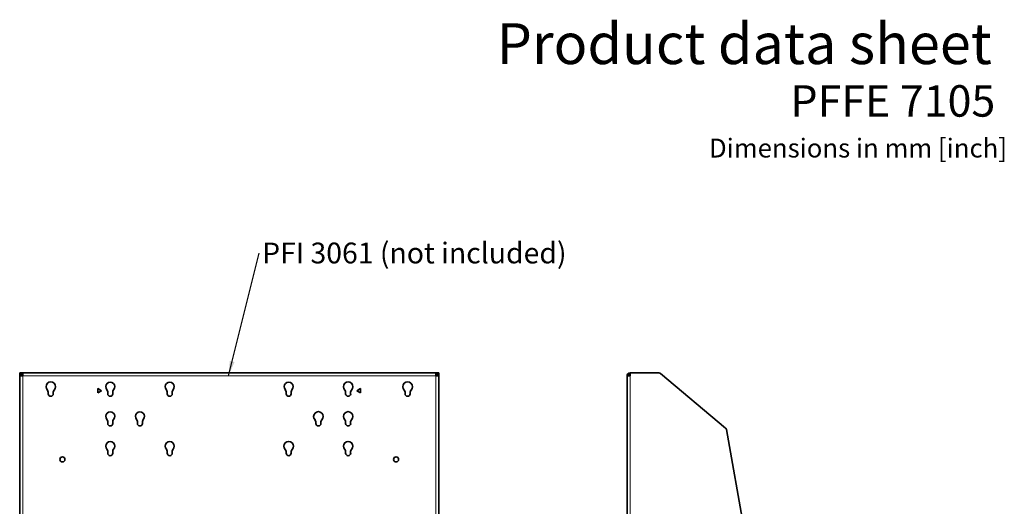
# Model space of a CAD drawing. Units: millimetres. Extents: x 15 to 200, y 14 to 256.
# Drawn here: x 34 to 200, y 174 to 256 of the extents above; entities that cross this region are included whole.
import ezdxf

# ---------------------------------------------------------------- set-up
doc = ezdxf.new("R2010")
doc.units = ezdxf.units.MM
doc.layers.add('MAATENTEKST', color=7, linetype='Continuous')
doc.styles.add('SLDTEXTSTYLE0', font='TXT', dxfattribs={"width": 0.75})
doc.dimstyles.new('SLDDIMSTYLE1', dxfattribs={"dimtxt": 0.18, "dimasz": 2.5, "dimexe": 0, "dimexo": 0.0625, "dimgap": 0, "dimtad": 0, "dimtih": 1, "dimtoh": 1, "dimdec": 0, "dimrnd": 1e-09, "dimzin": 0, "dimdsep": 46, "dimtxsty": 'Standard', "dimsah": 1, "dimcen": 0.09, "dimadec": 0, "dimazin": 0, "dimtfac": 2.5, "dimtdec": 0, "dimtofl": 0, "dimtmove": 0, "dimatfit": 3, "dimfxl": 0, "dimfrac": 2, "dimtolj": 1, "dimtzin": 0, "dimarcsym": 0})

# ---------------------------------------------------------------- blocks, each defined once
blk = doc.blocks.new('SW_NOTE_1')
at = {"layer": 'MAATENTEKST', "color": 0, "insert": (0.51, 1.8), "char_height": 3.5, "attachment_point": 1, "style": 'SLDTEXTSTYLE0'}
blk.add_mtext('PFI 3061 (not included)', dxfattribs=at)

msp = doc.modelspace()

# ---------------------------------------------------------------- linework, layer by layer
at = {"color": 7, "linetype": 'Continuous', "lineweight": 35}
for p, q in [((34.36, 196.89), (34.16, 196.89)), ((34.16, 196.39), (34.16, 196.89)), ((34.16, 196.39), (34.16, 151.99)), ((34.16, 196.39), (34.66, 196.39)), ((34.36, 196.39), (34.36, 196.89)), ((34.38, 196.69), (34.38, 196.89)), ((34.66, 196.89), (34.38, 196.89)), ((34.66, 196.69), (34.38, 196.69)), ((34.38, 196.39), (34.38, 196.69)), ((104.1, 196.89), (34.66, 196.89)), ((34.66, 196.39), (34.66, 196.89)), ((104.1, 196.89), (104.1, 196.39)), ((104.38, 196.89), (104.1, 196.89)), ((104.38, 196.69), (104.1, 196.69)), ((104.1, 196.39), (104.6, 196.39)), ((104.38, 196.89), (104.38, 196.69)), ((104.38, 196.39), (104.38, 196.69)), ((104.4, 196.89), (104.4, 196.39)), ((104.4, 196.89), (104.6, 196.89)), ((104.6, 196.89), (104.6, 196.39)), ((104.6, 151.99), (104.6, 196.39)), ((136.27, 196.39), (136.77, 196.39)), ((136.27, 151.99), (136.27, 196.39)), ((136.77, 196.89), (136.77, 196.39)), ((141.62, 196.89), (136.77, 196.89)), ((141.88, 196.8), (152.85, 187.59)), ((47.31, 194.25), (47.31, 193.55)), ((47.92, 193.9), (47.31, 194.25)), ((47.4, 194.19), (47.31, 194.19)), ((47.31, 193.55), (47.92, 193.9)), ((48.95, 193.71), (48.95, 193.39)), ((49.8, 193.39), (49.8, 193.71)), ((58.95, 193.71), (58.95, 193.39)), ((59.8, 193.39), (59.8, 193.71)), ((78.95, 193.71), (78.95, 193.39)), ((79.8, 193.39), (79.8, 193.71)), ((91.44, 194.25), (90.84, 193.9)), ((90.84, 193.9), (91.44, 193.55)), ((91.44, 194.19), (91.35, 194.19)), ((91.44, 193.55), (91.44, 194.25)), ((38.95, 193.65), (38.95, 193.39)), ((39.8, 193.39), (39.8, 193.65)), ((88.95, 193.65), (88.95, 193.39)), ((89.8, 193.39), (89.8, 193.65)), ((98.95, 193.65), (98.95, 193.39)), ((99.8, 193.39), (99.8, 193.65)), ((48.95, 188.71), (48.95, 188.39)), ((49.8, 188.39), (49.8, 188.71)), ((53.95, 188.71), (53.95, 188.39)), ((54.8, 188.39), (54.8, 188.71)), ((83.95, 188.65), (83.95, 188.39)), ((84.8, 188.39), (84.8, 188.65)), ((88.95, 188.65), (88.95, 188.39)), ((89.8, 188.39), (89.8, 188.65)), ((152.99, 187.35), (156.66, 166.53)), ((48.95, 183.71), (48.95, 183.39)), ((49.8, 183.39), (49.8, 183.71)), ((58.95, 183.71), (58.95, 183.39)), ((59.8, 183.39), (59.8, 183.71)), ((78.95, 183.65), (78.95, 183.39)), ((79.8, 183.39), (79.8, 183.65)), ((88.95, 183.65), (88.95, 183.39)), ((89.8, 183.39), (89.8, 183.65))]:
    msp.add_line(p, q, dxfattribs=at)
at = {"color": 8, "linetype": 'Continuous', "lineweight": 18}
for p, q in [((34.66, 196.39), (34.66, 151.99)), ((104.1, 196.39), (34.66, 196.39)), ((104.1, 151.99), (104.1, 196.39)), ((136.77, 151.99), (136.77, 196.39))]:
    msp.add_line(p, q, dxfattribs=at)
at = {"color": 7, "linetype": 'Continuous', "lineweight": 35}
for centre in [(41.33, 182.34), (97.43, 182.34)]:
    msp.add_circle(centre, 0.425, dxfattribs=at)
for centre, radius, start, end in [((39.38, 194.57), 0.8, 315.3602, 224.6398), ((89.38, 194.57), 0.8, 315.3602, 224.6398), ((99.38, 194.57), 0.8, 315.3602, 224.6398), ((136.77, 196.39), 0.5, 90, 180), ((136.77, 196.39), 0.3, 90, 180), ((141.62, 196.49), 0.4, 50, 90), ((38.45, 193.65), 0.5, 360, 44.6398), ((40.3, 193.65), 0.5, 135.3602, 180), ((49.38, 194.57), 0.758, 317.3269, 222.6731), ((48.45, 193.71), 0.5, 0, 42.6731), ((50.3, 193.71), 0.5, 137.3269, 180), ((59.38, 194.57), 0.758, 317.3269, 222.6731), ((58.45, 193.71), 0.5, 0, 42.6731), ((60.3, 193.71), 0.5, 137.3269, 180), ((79.38, 194.57), 0.758, 317.3269, 222.6731), ((78.45, 193.71), 0.5, 0, 42.6731), ((80.3, 193.71), 0.5, 137.3269, 180), ((88.45, 193.65), 0.5, 0, 44.6398), ((90.3, 193.65), 0.5, 135.3602, 180), ((98.45, 193.65), 0.5, 0, 44.6398), ((100.3, 193.65), 0.5, 135.3602, 180), ((39.38, 193.39), 0.425, 180, 0), ((49.38, 193.39), 0.425, 180, 0), ((59.38, 193.39), 0.425, 180, 0), ((79.38, 193.39), 0.425, 180, 0), ((89.38, 193.39), 0.425, 180, 0), ((99.38, 193.39), 0.425, 180, 0), ((49.38, 189.57), 0.758, 317.3269, 222.6731), ((48.45, 188.71), 0.5, 0, 42.6731), ((50.3, 188.71), 0.5, 137.3269, 180), ((54.38, 189.57), 0.758, 317.3269, 222.6731), ((53.45, 188.71), 0.5, 0, 42.6731), ((55.3, 188.71), 0.5, 137.3269, 180), ((84.38, 189.57), 0.8, 315.3602, 224.6398), ((83.45, 188.65), 0.5, 0, 44.6398), ((85.3, 188.65), 0.5, 135.3602, 180), ((89.38, 189.57), 0.8, 315.3602, 224.6398), ((88.45, 188.65), 0.5, 0, 44.6398), ((90.3, 188.65), 0.5, 135.3602, 180), ((49.38, 188.39), 0.425, 180, 0), ((54.38, 188.39), 0.425, 180, 0), ((84.38, 188.39), 0.425, 180, 0), ((89.38, 188.39), 0.425, 180, 0), ((152.6, 187.28), 0.4, 10, 50), ((49.38, 184.57), 0.758, 317.3269, 222.6731), ((48.45, 183.71), 0.5, 0, 42.6731), ((50.3, 183.71), 0.5, 137.3269, 180), ((59.38, 184.57), 0.758, 317.3269, 222.6731), ((58.45, 183.71), 0.5, 360, 42.6731), ((60.3, 183.71), 0.5, 137.3269, 180), ((79.38, 184.57), 0.8, 315.3602, 224.6398), ((78.45, 183.65), 0.5, 0, 44.6398), ((80.3, 183.65), 0.5, 135.3602, 180), ((89.38, 184.57), 0.8, 315.3602, 224.6398), ((88.45, 183.65), 0.5, 0, 44.6398), ((90.3, 183.65), 0.5, 135.3602, 180), ((49.38, 183.39), 0.425, 180, 0), ((59.38, 183.39), 0.425, 180, 0), ((79.38, 183.39), 0.425, 180, 0), ((89.38, 183.39), 0.425, 180, 0)]:
    msp.add_arc(centre, radius, start, end, dxfattribs=at)

# ---------------------------------------------------------------- block references
at = {"layer": 'MAATENTEKST'}
msp.add_blockref('SW_NOTE_1', (74.41, 217.01), dxfattribs=at)

# ---------------------------------------------------------------- texts
at = {"layer": 'MAATENTEKST', "style": 'SLDTEXTSTYLE0'}
for s, insert, char_height, attachment_point in [('Product data sheet', (114.34, 255.72), 6.8792, 1), ('PFFE 7105', (198.18, 245.29), 5.292, 3), ('Dimensions in mm [inch]', (150.05, 236.3), 3.175, 1)]:
    msp.add_mtext(s, dxfattribs=dict(at, insert=insert, char_height=char_height, attachment_point=attachment_point))

# ---------------------------------------------------------------- leaders
at = {"layer": 'MAATENTEKST'}
msp.add_leader([(69.27, 196.39), (74.41, 217.01)], dimstyle='SLDDIMSTYLE1', dxfattribs=at)

doc.saveas('drawing.dxf')
